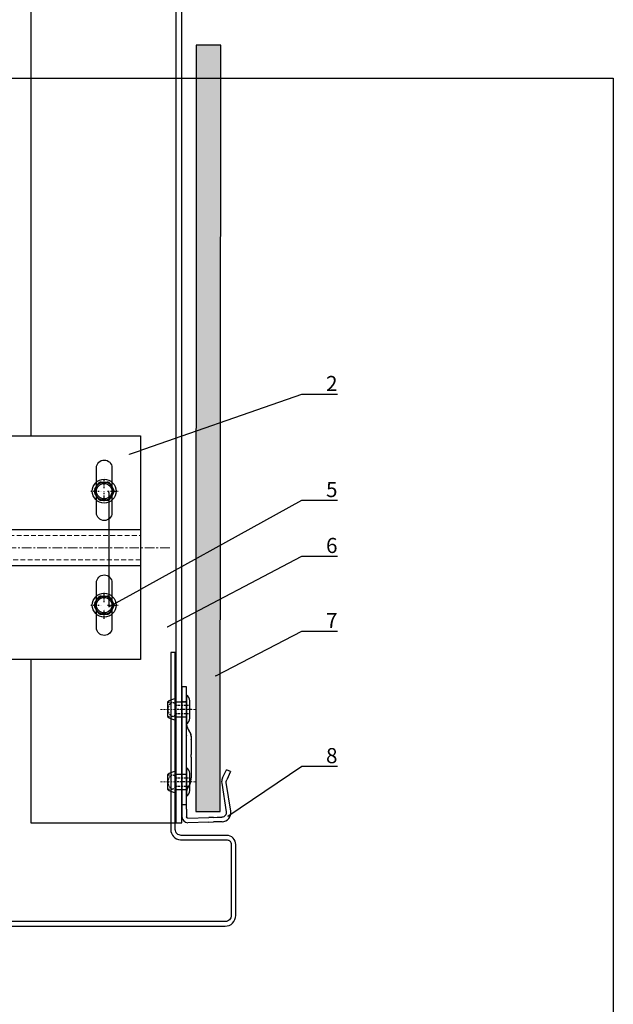
# Model space of a CAD drawing. Units: millimetres. Extents: x -358390 to -165483, y 96743 to 207920.
# Drawn here: x -179145 to -178949, y 204372 to 204698 of the extents above; entities that cross this region are included whole.
import ezdxf
from ezdxf import colors
from ezdxf.entities.mleader import LeaderData, LeaderLine
from ezdxf.enums import TextEntityAlignment as Align
from ezdxf.math import Vec2, Vec3

# ---------------------------------------------------------------- set-up
doc = ezdxf.new("R2010")
doc.units = ezdxf.units.MM
doc.set_wipeout_variables(frame=1)
for name, pattern in [('CENTER', [50.8, 31.75, -6.35, 6.35, -6.35]), ('DASHDOT', [1.026316, 0.513158, -0.256579, 0, -0.256579]), ('HIDDEN', [9.525, 6.35, -3.175]), ('STRICHPUNKT', [1, 0.5, -0.25, 0, -0.25]), ('Verdeckt2', [4.7625, 3.175, -1.5875])]:
    doc.linetypes.add(name, pattern=pattern)
doc.layers.add('3-0', color=252, linetype='Continuous', lineweight=5)
doc.layers.add('GIP-Ansichtsfenster', color=9, linetype='Continuous', plot=False)
for name, color, linetype in [('GIP-Bauseits', 8, 'Continuous'), ('GIP-Details', 7, 'Continuous'), ('GIP-DIM-0', 12, 'Continuous'), ('GIP-Profile', 51, 'Continuous')]:
    doc.layers.add(name, color=color, linetype=linetype)
doc.styles.add('GIP-Text-45', font='calibri.ttf', dxfattribs={"width": 0.9, "height": 4.5})
doc.styles.get("Standard").update_dxf_attribs({"font": 'calibri.ttf'})

# ---------------------------------------------------------------- blocks, each defined once
blk = doc.blocks.new('_Dot')
blk.add_hatch(color=0).paths.add_polyline_path([(-0.5, 0, 1), (0.5, 0, 1)])
at = {"color": 0}
blk.add_line((-1, 0), (-0.5, 0), dxfattribs=at)
blk = doc.blocks.new('*U198')
blk.add_wipeout([(70, 37), (130, 37), (130, -37), (70, -37), (70, -5.5), (0, -5.5), (0, -9.75), (-0.75, -11.26), (-7.43, -11.26), (-8.25, -13.5), (-13.5, -13.72), (-13.5, -8.25), (-27.19, -8.25), (-28.5, -7.5), (-129.75, -7.5), (-133.5, -5.33), (-138, 0), (-133.5, 5.33), (-129.75, 7.5), (-28.5, 7.5), (-27.19, 8.25), (-13.5, 8.25), (-13.5, 13.72), (-10.5, 13.72), (-10.5, 13.5), (-8.25, 13.5), (-7.43, 11.26), (-0.75, 11.26), (0, 9.75), (0, 5.5), (70, 5.5)])
at = {"linetype": 'DASHDOT'}
for p, q in [((118, 19.72), (118, 23.12)), ((118, 19.72), (118, 23.12)), ((113.59, 18.71), (117.03, 18.71)), ((113.59, 18.71), (117.03, 18.71)), ((118, 15.43), (118, 18.71)), ((118, 15.43), (118, 18.71)), ((119.05, 18.71), (122.56, 18.71)), ((119.05, 18.71), (122.56, 18.71)), ((118, -17.99), (118, -14.59)), ((118, -17.99), (118, -14.59)), ((113.59, -19), (117.03, -19)), ((113.59, -19), (117.03, -19)), ((119.05, -19), (122.56, -19)), ((119.05, -19), (122.56, -19)), ((118, -23.49), (118, -20.21)), ((118, -23.49), (118, -20.21))]:
    blk.add_line(p, q, dxfattribs=at)
at = {"linetype": 'Continuous'}
for p, q in [((114.91, 19.35), (115.9, 21.07)), ((117.01, 21.71), (118.99, 21.71)), ((121.09, 19.35), (120.1, 21.07)), ((115.9, 16.35), (114.91, 18.07)), ((115.9, 16.35), (114.91, 18.07)), ((120.1, 16.35), (121.09, 18.07)), ((117.01, 15.71), (118.99, 15.71)), ((117.01, -16), (118.99, -16)), ((117.01, -16), (118.99, -16)), ((114.91, -18.36), (115.9, -16.64)), ((114.91, -18.36), (115.9, -16.64)), ((121.09, -18.36), (120.1, -16.64)), ((121.09, -18.36), (120.1, -16.64)), ((115.9, -21.36), (114.91, -19.64)), ((115.9, -21.36), (114.91, -19.64)), ((117.01, -22), (118.99, -22)), ((117.01, -22), (118.99, -22)), ((120.1, -21.36), (121.09, -19.64)), ((120.1, -21.36), (121.09, -19.64))]:
    blk.add_line(p, q, dxfattribs=at)
at = {"linetype": 'Continuous', "extrusion": (-1.22465e-16, -1, 0)}
for p, q in [((-13.5, 13.72), (-13.5, 0)), ((-10.5, 13.72), (-13.5, 13.72)), ((-10.5, 13.72), (-10.5, 0)), ((-8.25, 13.5), (-10.5, 13.5)), ((-8.25, 13.5), (-8.25, 0)), ((-7.43, 11.26), (-8.25, 13.5)), ((-7.43, 11.26), (-0.75, 11.26)), ((0, 9.75), (-0.75, 11.26)), ((-133.5, 5.33), (-129.75, 7.5)), ((-129.75, 7.5), (-129.75, 0)), ((-125.25, 7.5), (-129.75, 7.5)), ((-125.25, 7.5), (-125.25, 0)), ((-124.64, 6.73), (-122.63, 7.5)), ((-122.63, 7.5), (-122.63, 0)), ((-118.13, 7.5), (-122.63, 7.5)), ((-118.13, 7.5), (-118.13, 0)), ((-117.52, 6.73), (-115.5, 7.5)), ((-115.5, 7.5), (-115.5, 0)), ((-111, 7.5), (-115.5, 7.5)), ((-111, 7.5), (-111, 0)), ((-110.39, 6.73), (-108.38, 7.5)), ((-108.38, 7.5), (-108.38, 0)), ((-103.88, 7.5), (-108.38, 7.5)), ((-103.88, 7.5), (-103.88, 0)), ((-103.27, 6.73), (-101.25, 7.5)), ((-101.25, 7.5), (-101.25, 0)), ((-96.75, 7.5), (-101.25, 7.5)), ((-96.75, 7.5), (-96.75, 0)), ((-96.14, 6.73), (-94.13, 7.5)), ((-94.13, 7.5), (-94.13, 0)), ((-89.63, 7.5), (-94.13, 7.5)), ((-89.63, 7.5), (-89.63, 0)), ((-89.02, 6.73), (-87, 7.5)), ((-87, 7.5), (-87, 0)), ((-84.75, 7.5), (-87, 7.5)), ((-84.75, 7.5), (-82.69, 8.25)), ((-84.75, 7.5), (-84.75, 0)), ((-82.69, 8.25), (-82.69, 0)), ((-63.57, 8.25), (-82.69, 8.25)), ((-63.57, 8.25), (-63.57, 0)), ((-61.5, 7.5), (-63.57, 8.25)), ((-61.5, 7.5), (-61.5, 0)), ((-28.5, 7.5), (-61.5, 7.5)), ((-28.5, 7.5), (-27.19, 8.25)), ((-28.5, 7.5), (-28.5, 0)), ((-27.19, 8.25), (-27.19, 0)), ((-13.5, 8.25), (-27.19, 8.25)), ((0, 9.75), (0, 8.44)), ((0, 8.44), (0, 0)), ((-133.5, 5.33), (-133.5, 0)), ((-7.43, 5.63), (-0.75, 5.63)), ((-138, 0), (-133.5, 1.53)), ((-138, 0), (-133.5, -1.53)), ((-133.5, 0), (-133.5, -5.33)), ((-129.75, 0), (-129.75, -7.5)), ((-125.25, 0), (-125.25, -7.5)), ((-122.63, 0), (-122.63, -7.5)), ((-118.13, 0), (-118.13, -7.5)), ((-115.5, 0), (-115.5, -7.5)), ((-111, 0), (-111, -7.5)), ((-108.38, 0), (-108.38, -7.5)), ((-103.88, 0), (-103.88, -7.5)), ((-101.25, 0), (-101.25, -7.5)), ((-96.75, 0), (-96.75, -7.5)), ((-94.13, 0), (-94.13, -7.5)), ((-89.63, 0), (-89.63, -7.5)), ((-87, 0), (-87, -7.5)), ((-84.75, 0), (-84.75, -7.5)), ((-82.69, 0), (-82.69, -8.25)), ((-63.57, 0), (-63.57, -8.25)), ((-61.5, 0), (-61.5, -7.5)), ((-28.5, 0), (-28.5, -7.5)), ((-27.19, 0), (-27.19, -8.25)), ((-13.5, 0), (-13.5, -13.72)), ((-10.5, 0), (-10.5, -13.72)), ((-8.25, 0), (-8.25, -13.5)), ((0, 0), (0, -8.44)), ((-133.5, -5.33), (-129.75, -7.5)), ((-7.43, -5.63), (-0.75, -5.63)), ((-125.25, -7.5), (-129.75, -7.5)), ((-124.64, -6.73), (-122.63, -7.5)), ((-118.13, -7.5), (-122.63, -7.5)), ((-117.52, -6.73), (-115.5, -7.5)), ((-111, -7.5), (-115.5, -7.5)), ((-110.39, -6.73), (-108.38, -7.5)), ((-103.88, -7.5), (-108.38, -7.5)), ((-103.27, -6.73), (-101.25, -7.5)), ((-96.75, -7.5), (-101.25, -7.5)), ((-96.14, -6.73), (-94.13, -7.5)), ((-89.63, -7.5), (-94.13, -7.5)), ((-89.02, -6.73), (-87, -7.5)), ((-84.75, -7.5), (-87, -7.5)), ((-84.75, -7.5), (-82.69, -8.25)), ((-63.57, -8.25), (-82.69, -8.25)), ((-61.5, -7.5), (-63.57, -8.25)), ((-28.5, -7.5), (-61.5, -7.5)), ((-28.5, -7.5), (-27.19, -8.25)), ((-13.5, -8.25), (-27.19, -8.25)), ((0, -9.75), (-0.75, -11.26)), ((0, -8.44), (0, -9.75)), ((-7.43, -11.26), (-8.25, -13.5)), ((-7.43, -11.26), (-0.75, -11.26)), ((-10.5, -13.72), (-13.5, -13.72)), ((-8.25, -13.5), (-10.5, -13.5))]:
    blk.add_line(p, q, dxfattribs=at)
for points in [[(70, 0), (70, 37), (130, 37), (130, -37), (70, -37), (70, 0)], [(0, 5.5), (70, 5.5), (70, -5.5), (0, -5.5), (0, 5)], [(70, 0), (70, 6), (130, 6), (130, -6), (70, -6), (70, -0.3)]]:
    blk.add_lwpolyline(points)
for points in [[(118, 29), (118, 29, -0.414214), (120.55, 26.45), (120.55, 11.55, -0.414214), (118, 9), (118, 9, -0.414214), (115.45, 11.55), (115.45, 26.45, -0.414214), (118, 29), (118, 29)], [(118, -9), (118, -9, -0.414214), (120.55, -11.55), (120.55, -26.45, -0.414214), (118, -29), (118, -29, -0.414214), (115.45, -26.45), (115.45, -11.55, -0.414214), (118, -9), (118, -9)]]:
    blk.add_lwpolyline(points, format="xyb")
at = {"linetype": 'Continuous'}
for centre, radius in [((118, 18.71), 3.94), ((118, 18.71), 3.94), ((118, 18.71), 3), ((118, 18.71), 3), ((118, -19), 3.94), ((118, -19), 3.94), ((118, -19), 3), ((118, -19), 3)]:
    blk.add_circle(centre, radius, dxfattribs=at)
for centre in [(118, 18.71), (118, -19)]:
    blk.add_circle(centre, 2.55)
for centre, start, end in [((117.01, 20.43), 90, 150), ((117.01, 20.43), 90, 150), ((118.99, 20.43), 30, 90), ((118.99, 20.43), 30, 90), ((116.01, 18.71), 150, 210), ((116.01, 18.71), 150, 210), ((117.01, 16.99), 210, 270), ((117.01, 16.99), 210, 270), ((118.99, 16.99), 270, 330), ((118.99, 16.99), 270, 330), ((119.99, 18.71), 330, 30), ((119.99, 18.71), 330, 30), ((117.01, -17.28), 90, 150), ((117.01, -17.28), 90, 150), ((118.99, -17.28), 30, 90), ((118.99, -17.28), 30, 90), ((116.01, -19), 150, 210), ((116.01, -19), 150, 210), ((119.99, -19), 330, 30), ((119.99, -19), 330, 30), ((117.01, -20.72), 210, 270), ((117.01, -20.72), 210, 270), ((118.99, -20.72), 270, 330), ((118.99, -20.72), 270, 330)]:
    blk.add_arc(centre, 1.28, start, end, dxfattribs=at)
at = {"linetype": 'Continuous', "extrusion": (0, 0, -1)}
for centre, start, end in [((124.8, 7.15), 249.0006, 0), ((117.68, 7.15), 249.0006, 0), ((110.55, 7.15), 249.0006, 0), ((103.43, 7.15), 249.0001, 0.0001), ((96.3, 7.15), 249.0001, 0.0001), ((89.18, 7.15), 248.9999, 359.9998), ((124.8, -7.15), 0, 110.9994), ((117.68, -7.15), 0, 110.9994), ((110.55, -7.15), 0, 110.9994), ((103.43, -7.15), 359.9999, 110.9999), ((96.3, -7.15), 359.9999, 110.9999), ((89.18, -7.15), 0.0002, 111.0001)]:
    blk.add_arc(centre, 0.45, start, end, dxfattribs=at)
at = {"linetype": 'Continuous'}
for points, weights in [([(-7.43, 11.26), (-6.89, 9.75), (-6.89, 8.44)], [1.04197060017, 1.05951276848, 1]), ([(-0.75, 11.26), (0, 9.75), (0, 8.44)], [1, 1.0379548493, 1]), ([(-6.89, 8.44), (-6.89, 7.14), (-7.43, 5.63)], [1, 1.05951276848, 1.04197060017]), ([(0, 8.44), (0, 7.14), (-0.75, 5.63)], [1, 1.0379548493, 1]), ([(-7.43, 5.63), (-6.89, 2.61), (-6.89, 0)], [1.04197060017, 1.05951276848, 1]), ([(-0.75, 5.63), (0, 2.61), (0, 0)], [1, 1.0379548493, 1]), ([(-6.89, 0), (-6.89, -2.61), (-7.43, -5.63)], [1, 1.05951276848, 1.04197060017]), ([(0, 0), (0, -2.61), (-0.75, -5.63)], [1, 1.0379548493, 1]), ([(-7.43, -5.63), (-6.89, -7.14), (-6.89, -8.44)], [1.04197060017, 1.05951276848, 1]), ([(-0.75, -5.63), (0, -7.14), (0, -8.44)], [1, 1.0379548493, 1]), ([(-6.89, -8.44), (-6.89, -9.75), (-7.43, -11.26)], [1, 1.05951276848, 1.04197060017]), ([(0, -8.44), (0, -9.75), (-0.75, -11.26)], [1, 1.0379548493, 1])]:
    blk.add_rational_spline(points, weights, degree=2, dxfattribs=at)
at = {"layer": '3-0', "linetype": 'Verdeckt2', "ltscale": 0.5, "extrusion": (-1.22465e-16, -1, 0)}
for p, q in [((-133.5, 1.53), (-127.19, 3.68)), ((-127.19, 3.68), (-127.19, 0)), ((-62.39, 3.68), (-127.19, 3.68)), ((-62.39, 3.68), (-57.59, 5.25)), ((-62.39, 3.68), (-62.39, 0)), ((-57.59, 5.25), (-57.59, 0)), ((-10.5, 5.25), (-57.59, 5.25)), ((-127.19, 0), (-127.19, -3.67)), ((-62.39, 0), (-62.39, -3.67)), ((-57.59, 0), (-57.59, -5.25)), ((-133.5, -1.53), (-127.19, -3.67)), ((-62.39, -3.67), (-127.19, -3.67)), ((-62.39, -3.67), (-57.59, -5.25)), ((-10.5, -5.25), (-57.59, -5.25))]:
    blk.add_line(p, q, dxfattribs=at)
at = {"layer": '3-0', "linetype": 'CENTER', "ltscale": 0.1}
blk.add_line((-148, 0), (140, 0), dxfattribs=at)
at = {"layer": '3-0', "linetype": 'Verdeckt2', "ltscale": 0.5}
for points in [[(0, 4), (70, 4), (70, -4), (0, -4)], [(70, 4), (130, 4), (130, -4), (70, -4)]]:
    blk.add_lwpolyline(points, dxfattribs=at)
blk = doc.blocks.new('*U182')
at = {"color": 1}
blk.add_lwpolyline([(0, 0), (-350, 0), (-350, 400), (0, 400)], close=True, dxfattribs=at)
at = {"color": 1, "style": 'GIP-Text-45', "width": 0.9}
blk.add_attdef('BEZEICHNUNG', text='', height=22.5, dxfattribs=at).set_placement((0, 0), align=Align.BOTTOM_RIGHT)
blk = doc.blocks.new('GIP-Rohbau_1')
at = {"flags": 128}
blk.add_lwpolyline([(5259.94, -2920.36), (5258.44, -2920.36), (5258.44, -2978.9, 0.388982), (5261.64, -2982.39), (5277.14, -2982.39, -0.434277), (5278.44, -2983.78), (5278.44, -3007.4, -0.414214), (5276.44, -3009.4), (5158.43, -3009.4), (5158.43, -3010.9), (5276.44, -3010.9, 0.414214), (5279.94, -3007.4), (5279.94, -2983.9, 0.414214), (5276.94, -2980.9), (5261.94, -2980.9, -0.414214), (5259.94, -2978.9), (5259.94, -2920.36)], format="xyb", dxfattribs=at)
at = {"layer": 'GIP-Ansichtsfenster'}
blk.add_blockref('*U182', (5404.81, -3130.46), dxfattribs=at)
blk = doc.blocks.new('Rivet-side')
blk.add_lwpolyline([(-1.1, 2.85, -0.266087), (-0.02, 4.75, -0.579995), (0, 4.74), (0, -4.74, -0.579995), (-0.02, -4.75, -0.266087), (-1.1, -2.85)], format="xyb", close=True)
blk.add_lwpolyline([(0, 2.45), (3.5, 2.45), (3.5, 3.45, -0.189383), (6.3, 2.35), (6.3, -2.35, -0.189383), (3.5, -3.45), (3.5, -2.45), (0, -2.45)], format="xyb")
at = {"linetype": 'HIDDEN', "ltscale": 0.1}
for points in [[(3.78, 1.35), (-1.1, 1.35)], [(6.3, 2.35), (4.62, 2.35)], [(3.78, -1.35), (-1.1, -1.35)], [(6.3, -2.35), (4.62, -2.35)]]:
    blk.add_lwpolyline(points, dxfattribs=at)
at = {"color": 0, "linetype": 'ByBlock', "lineweight": -2}
blk.add_lwpolyline([(0, 2.45), (0, -2.45)], dxfattribs=at)
blk.add_lwpolyline([(3.5, 2.45), (3.5, -2.45)])
at = {"linetype": 'HIDDEN', "ltscale": 0.1}
blk.add_lwpolyline([(3.78, 1.51), (3.78, -1.51, 0.695693), (5.26, -2.06, 0.370861), (5.26, 2.06, 0.695693)], format="xyb", close=True, dxfattribs=at)
at = {"layer": '3-0', "linetype": 'STRICHPUNKT'}
blk.add_lwpolyline([(-2.9, 0), (8.7, 0)], dxfattribs=at)
blk = doc.blocks.new('D7 - side')
at = {"extrusion": (-1, 4.93038e-32, 2.22045e-16)}
for p, q in [((-1.5, 0), (0, 0)), ((-1.5, -12.05), (-1.5, 0)), ((0, 0), (0, -39)), ((-2.6, -15), (-2.04, -14.03)), ((-2.04, -14.04), (-2.6, -15.01)), ((-2.04, -14.04), (-2.04, -14.03)), ((-1.5, -31.05), (-1.5, -16.15)), ((-1.47, -16.06), (-1.47, -16.05)), ((-3, -16.5), (-3, -17.45)), ((-3, -17.55), (-3, -17.45)), ((-3, -17.55), (-3, -22.42)), ((-3, -23.25), (-3, -22.42)), ((-3, -23.25), (-3, -30.17)), ((-16.06, -28.09), (-14.7, -27.47)), ((-16.06, -28.09), (-14.81, -30.82)), ((-13.45, -30.19), (-14.7, -27.47)), ((-16.14, -41.19), (-14.63, -31.63)), ((-14.7, -31.05), (-14.81, -30.82)), ((-13.14, -31.86), (-14.65, -41.42)), ((-13.45, -30.19), (-13.34, -30.43)), ((-3, -30.7), (-3, -30.17)), ((-2.6, -32.2), (-2.04, -33.17)), ((-1.5, -39), (-1.5, -35.17)), ((-1.5, -40.5), (-1.5, -39)), ((0, -39), (0, -40.5)), ((-1.5, -40.5), (-1.5, -43)), ((0, -40.5), (0, -43)), ((-13.26, -44.66), (-11.73, -44.7)), ((-11.68, -43.2), (-13.22, -43.16)), ((-11.73, -44.7), (-10.43, -44.74)), ((-10.38, -43.24), (-11.68, -43.2)), ((-8.89, -44.79), (-10.43, -44.74)), ((-10.38, -43.24), (-8.85, -43.29)), ((-8.89, -44.79), (-1.98, -45)), ((-1.98, -43.5), (-8.85, -43.29)), ((-1.94, -45), (-1.98, -45))]:
    blk.add_line(p, q, dxfattribs=at)
for p, q in [((-1.5, -39), (-1.5, 0)), ((0, -39), (-1.5, -39))]:
    blk.add_line(p, q)
at = {"linetype": 'STRICHPUNKT', "ltscale": 2}
for p, q in [((-3.12, -7.51), (1.62, -7.51)), ((-3.12, -31.51), (1.62, -31.51))]:
    blk.add_line(p, q, dxfattribs=at)
at = {"linetype": 'Verdeckt2', "ltscale": 0.2}
for points in [[(-1.5, -5.01), (0, -5.01), (0, -10.01), (-1.5, -10.01)], [(-1.5, -29.01), (0, -29.01), (0, -34.01), (-1.5, -34.01)]]:
    blk.add_lwpolyline(points, close=True, dxfattribs=at)
at = {"linetype": 'Continuous', "extrusion": (-2.22045e-16, 1.09476e-47, -1)}
for centre, radius, start, end in [((5.5, -12.03), 4, 180, 210), ((1.3, -16.15), 0.2, 0, 30), ((15.61, -31.47), 2.5, 155.3443, 188.9743), ((0, -30.7), 3, 330, 0), ((5.5, -35.17), 4, 150, 180), ((13.17, -41.66), 3, 271.7445, 8.9743), ((2, -43), 2, 180, 268.2555)]:
    blk.add_arc(centre, radius, start, end, dxfattribs=at)
at = {"linetype": 'Continuous'}
for centre, radius, start, end in [((-15.61, -31.47), 1, 351.0257, 24.6557), ((-13.17, -41.66), 1.5, 171.0257, 268.2555), ((-2, -43), 0.5, 271.7445, 0)]:
    blk.add_arc(centre, radius, start, end, dxfattribs=at)
for centre, major_axis in [((-5.5, -12.05), (4, 0)), ((-1.3, -16.16), (-0.2, 0))]:
    blk.add_ellipse(centre, major_axis=major_axis, ratio=0.995037, start_param=-0.523599, end_param=0, dxfattribs=at)
for points, knots in [([(-3, -16.5), (-3, -16.32), (-2.98, -16.14), (-2.89, -15.62), (-2.77, -15.3), (-2.6, -15)], [0, 0, 0, 0, 0.550961, 0.550961, 1.565717, 1.565717, 1.565717, 1.565717]), ([(-2.6, -15.01), (-2.66, -15.12), (-2.72, -15.24), (-2.82, -15.48), (-2.86, -15.6), (-2.93, -15.86), (-2.96, -15.98), (-2.99, -16.24), (-3, -16.37), (-3, -16.5)], [0, 0, 0, 0, 0.1309058, 0.1309058, 0.2618116, 0.2618116, 0.3927174, 0.3927174, 0.5236233, 0.5236233, 0.5236233, 0.5236233])]:
    blk.add_open_spline(points, degree=3, knots=knots, dxfattribs=at)
blk.add_open_spline([(-2.6, -15.01), (-2.6, -15.01), (-2.6, -15), (-2.6, -15)], degree=3, dxfattribs=at)
for p in [(-1.5, -7.51), (-1.5, -31.51)]:
    blk.add_blockref('Rivet-side', p)

msp = doc.modelspace()

# ---------------------------------------------------------------- block references
at = {"layer": 'GIP-Bauseits', "color": 1}
msp.add_blockref('GIP-Rohbau_1', (-184353.966, 207408.634), dxfattribs=at)

# ---------------------------------------------------------------- next in the draw order: hatches: boundary and pattern name
at = {"layer": 'GIP-Bauseits'}
h = msp.add_hatch(color=256, dxfattribs=at)
h.dxf.hatch_style = 1
h.paths.add_polyline_path([(-179087.174, 204435.673), (-179079.174, 204435.656), (-179078.951, 204689.129), (-179087.077, 204689.138)])

# ---------------------------------------------------------------- next in the draw order: linework, layer by layer
msp.add_lwpolyline([(-179087.077, 204689.138), (-179087.174, 204435.673), (-179079.174, 204435.656), (-179078.951, 204689.129), (-179087.077, 204689.138)], dxfattribs=at)
at = {"layer": 'GIP-Profile'}
msp.add_line((-179093.81, 205836.302), (-179093.81, 204431.927), dxfattribs=at)
msp.add_lwpolyline([(-179091.81, 205836.302), (-179141.81, 205836.302), (-179141.81, 205656.981), (-179141.81, 204506.981), (-179141.81, 204448.231), (-179141.81, 204431.927), (-179091.81, 204431.927)], close=True, dxfattribs=at)

# ---------------------------------------------------------------- next in the draw order: block references
at = {"layer": 'GIP-Details', "xscale": -1}
msp.add_blockref('D7 - side', (-179091.81, 204476.927), dxfattribs=at)

# ---------------------------------------------------------------- next in the draw order: block references
msp.add_blockref('*U198', (-179235.526, 204522.882))

# ---------------------------------------------------------------- next in the draw order: leaders
at = {"layer": 'GIP-DIM-0'}
ml = msp.add_multileader_mtext('Standard', dxfattribs=at)
ml.set_content('8', color=142)
ml.set_leader_properties(color=256, linetype='ByLayer', lineweight=-1)
ml.set_arrow_properties(name='DOT')
ml.build(insert=Vec2(0, 0))
ml.multileader.update_dxf_attribs({"text_left_attachment_type": 6, "text_right_attachment_type": 6, "dogleg_length": 2, "arrow_head_size": 0.2, "scale": 2})
ctx = ml.context
ctx.base_point, ctx.scale, ctx.char_height, ctx.arrow_head_size, ctx.landing_gap_size, ctx.plane_origin = Vec3(-179048.162, 204450.634), 2, 5, 0.2, 4, Vec3(-171629.195, 208558.958)
ctx.left_attachment, ctx.right_attachment = 6, 6
notes = []
notes.append((ctx, [(1, (1, 1, 0), (-179052.162, 204450.634), (1, 0), 4, [(0, [(-179076.764, 204434.021)], 0, [])])]))
ctx.mtext.insert, ctx.mtext.flow_direction = Vec3(-179044.162, 204456.634), 5
ctx.mtext.has_bg_fill, ctx.mtext.bg_color, ctx.mtext.bg_scale_factor, ctx.mtext.bg_transparency, ctx.mtext.use_window_bg_color = 1, -1027028792, 1.5, 0, 1
for ctx, leaders in notes:
    for number, flags, end, landing, length, lines in leaders:
        leader = LeaderData()
        leader.index, (leader.has_last_leader_line, leader.has_dogleg_vector, leader.attachment_direction) = number, flags
        leader.last_leader_point, leader.dogleg_vector, leader.dogleg_length = Vec3(end), Vec3(landing), length
        for number, points, colour, breaks in lines:
            line = LeaderLine()
            line.index, line.vertices, line.color, line.breaks = number, Vec3.list(points), colors.encode_raw_color(colour), breaks
            leader.lines.append(line)
        ctx.leaders.append(leader)

# ---------------------------------------------------------------- next in the draw order: leaders
ml = msp.add_multileader_mtext('Standard', dxfattribs=at)
ml.set_content('2', color=142)
ml.set_leader_properties(color=256, linetype='ByLayer', lineweight=-1)
ml.set_arrow_properties(name='DOT')
ml.build(insert=Vec2(0, 0))
ml.multileader.update_dxf_attribs({"text_left_attachment_type": 6, "text_right_attachment_type": 6, "dogleg_length": 2, "arrow_head_size": 0.2, "scale": 2})
ctx = ml.context
ctx.base_point, ctx.scale, ctx.char_height, ctx.arrow_head_size, ctx.landing_gap_size, ctx.plane_origin = Vec3(-179048.162, 204573.702), 2, 5, 0.2, 4, Vec3(-171639.77, 208637.356)
ctx.left_attachment, ctx.right_attachment = 6, 6
notes = []
notes.append((ctx, [(1, (1, 1, 0), (-179052.162, 204573.702), (1, 0), 4, [(0, [(-179109.333, 204553.725)], 0, [])])]))
ctx.mtext.insert, ctx.mtext.flow_direction = Vec3(-179044.162, 204579.702), 5
ctx.mtext.has_bg_fill, ctx.mtext.bg_color, ctx.mtext.bg_scale_factor, ctx.mtext.bg_transparency, ctx.mtext.use_window_bg_color = 1, -1027028792, 1.5, 0, 1
ml = msp.add_multileader_mtext('Standard', dxfattribs=at)
ml.set_content('6', color=142)
ml.set_leader_properties(color=256, linetype='ByLayer', lineweight=-1)
ml.set_arrow_properties(name='DOT')
ml.build(insert=Vec2(0, 0))
ml.multileader.update_dxf_attribs({"text_left_attachment_type": 6, "text_right_attachment_type": 6, "dogleg_length": 2, "arrow_head_size": 0.2, "scale": 2})
ctx = ml.context
ctx.base_point, ctx.scale, ctx.char_height, ctx.arrow_head_size, ctx.landing_gap_size, ctx.plane_origin = Vec3(-179048.162, 204520.144), 2, 5, 0.2, 4, Vec3(-171629.195, 208628.467)
ctx.left_attachment, ctx.right_attachment = 6, 6
notes.append((ctx, [(1, (1, 1, 0), (-179052.162, 204520.144), (1, 0), 4, [(0, [(-179096.719, 204496.595)], 0, [])])]))
ctx.mtext.insert, ctx.mtext.flow_direction = Vec3(-179044.162, 204526.144), 5
ctx.mtext.has_bg_fill, ctx.mtext.bg_color, ctx.mtext.bg_scale_factor, ctx.mtext.bg_transparency, ctx.mtext.use_window_bg_color = 1, -1027028792, 1.5, 0, 1
for ctx, leaders in notes:
    for number, flags, end, landing, length, lines in leaders:
        leader = LeaderData()
        leader.index, (leader.has_last_leader_line, leader.has_dogleg_vector, leader.attachment_direction) = number, flags
        leader.last_leader_point, leader.dogleg_vector, leader.dogleg_length = Vec3(end), Vec3(landing), length
        for number, points, colour, breaks in lines:
            line = LeaderLine()
            line.index, line.vertices, line.color, line.breaks = number, Vec3.list(points), colors.encode_raw_color(colour), breaks
            leader.lines.append(line)
        ctx.leaders.append(leader)

# ---------------------------------------------------------------- next in the draw order: leaders
ml = msp.add_multileader_mtext('Standard', dxfattribs=at)
ml.set_content('5', color=142)
ml.set_leader_properties(color=256, linetype='ByLayer', lineweight=-1)
ml.set_arrow_properties(name='DOT')
ml.build(insert=Vec2(0, 0))
ml.multileader.update_dxf_attribs({"text_left_attachment_type": 6, "text_right_attachment_type": 6, "dogleg_length": 2, "arrow_head_size": 0.2, "scale": 2})
ctx = ml.context
ctx.base_point, ctx.scale, ctx.char_height, ctx.arrow_head_size, ctx.landing_gap_size, ctx.plane_origin = Vec3(-179048.162, 204538.643), 2, 5, 0.2, 4, Vec3(-171639.77, 208602.296)
ctx.left_attachment, ctx.right_attachment = 6, 6
notes = []
notes.append((ctx, [(1, (1, 1, 0), (-179052.162, 204538.643), (1, 0), 4, [(1, [(-179116.026, 204541.343), (-179116.026, 204503.343)], 0, [])])]))
ctx.mtext.insert, ctx.mtext.flow_direction = Vec3(-179044.162, 204544.643), 5
ctx.mtext.has_bg_fill, ctx.mtext.bg_color, ctx.mtext.bg_scale_factor, ctx.mtext.bg_transparency, ctx.mtext.use_window_bg_color = 1, -1027028792, 1.5, 0, 1
ml = msp.add_multileader_mtext('Standard', dxfattribs=at)
ml.set_content('7', color=142)
ml.set_leader_properties(color=256, linetype='ByLayer', lineweight=-1)
ml.set_arrow_properties(name='DOT')
ml.build(insert=Vec2(0, 0))
ml.multileader.update_dxf_attribs({"text_left_attachment_type": 6, "text_right_attachment_type": 6, "dogleg_length": 2, "arrow_head_size": 0.2, "scale": 2})
ctx = ml.context
ctx.base_point, ctx.scale, ctx.char_height, ctx.arrow_head_size, ctx.landing_gap_size, ctx.plane_origin = Vec3(-179048.162, 204495.305), 2, 5, 0.2, 4, Vec3(-171629.195, 208603.629)
ctx.left_attachment, ctx.right_attachment = 6, 6
notes.append((ctx, [(1, (1, 1, 0), (-179052.162, 204495.305), (1, 0), 4, [(0, [(-179080.774, 204480.456)], 0, [])])]))
ctx.mtext.insert, ctx.mtext.flow_direction = Vec3(-179044.162, 204501.305), 5
ctx.mtext.has_bg_fill, ctx.mtext.bg_color, ctx.mtext.bg_scale_factor, ctx.mtext.bg_transparency, ctx.mtext.use_window_bg_color = 1, -1027028792, 1.5, 0, 1
for ctx, leaders in notes:
    for number, flags, end, landing, length, lines in leaders:
        leader = LeaderData()
        leader.index, (leader.has_last_leader_line, leader.has_dogleg_vector, leader.attachment_direction) = number, flags
        leader.last_leader_point, leader.dogleg_vector, leader.dogleg_length = Vec3(end), Vec3(landing), length
        for number, points, colour, breaks in lines:
            line = LeaderLine()
            line.index, line.vertices, line.color, line.breaks = number, Vec3.list(points), colors.encode_raw_color(colour), breaks
            leader.lines.append(line)
        ctx.leaders.append(leader)

doc.saveas('drawing.dxf')
